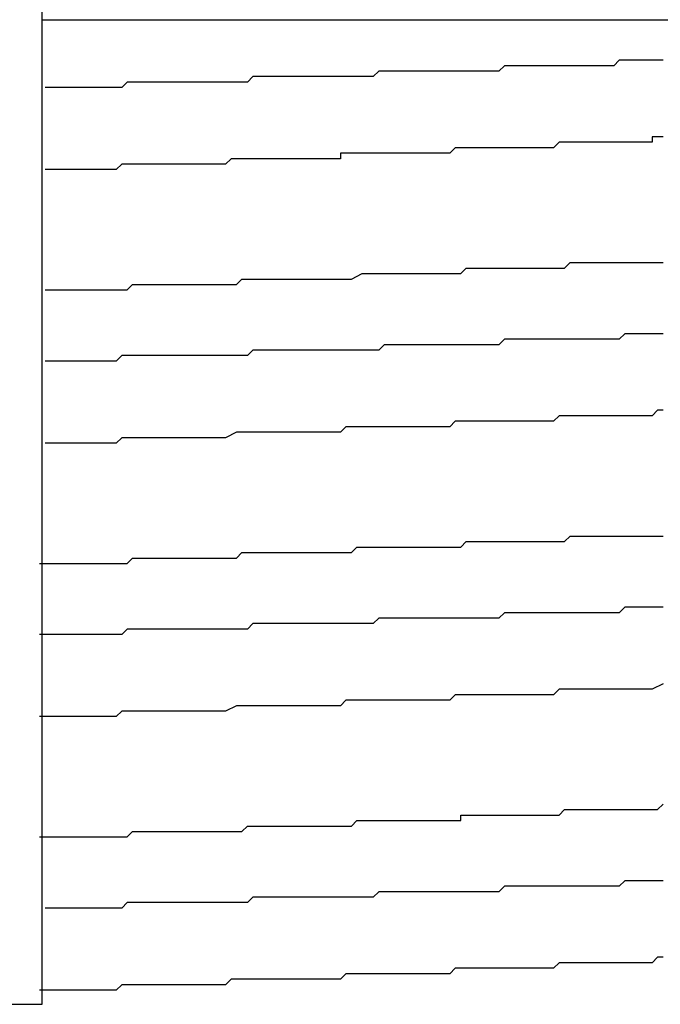
# Model space of a CAD drawing. Extents: x 0 to 2520, y 0 to 1782.
# Drawn here: x 1504 to 1505, y 1423 to 1425 of the extents above; entities that cross this region are included whole.
import ezdxf

# ---------------------------------------------------------------- set-up
doc = ezdxf.new("R2010")
doc.units = 0
doc.header["$LTSCALE"] = 6
doc.layers.add('VISIBLE__ISO_', color=7, linetype='CONTINUOUS')

msp = doc.modelspace()

# ---------------------------------------------------------------- linework, layer by layer
at = {"layer": 'VISIBLE__ISO_'}
for p, q in [((1503.5848, 1423.0741), (1503.5848, 1429.3741)), ((1503.5848, 1424.8741), (1507.6317, 1424.8741)), ((1500.8148, 1423.0741), (1503.5848, 1423.0741))]:
    msp.add_line(p, q, dxfattribs=at)
for points in [[(1504.72, 1424.8, 0), (1504.71, 1424.8, 0), (1504.7, 1424.8, 0), (1504.69, 1424.8, 0), (1504.68, 1424.8, 0), (1504.67, 1424.8, 0), (1504.67, 1424.8, 0), (1504.66, 1424.8, 0), (1504.65, 1424.8, 0), (1504.64, 1424.8, 0), (1504.63, 1424.79, 0), (1504.63, 1424.79, 0), (1504.62, 1424.79, 0), (1504.61, 1424.79, 0), (1504.6, 1424.79, 0), (1504.59, 1424.79, 0), (1504.58, 1424.79, 0), (1504.57, 1424.79, 0), (1504.57, 1424.79, 0), (1504.56, 1424.79, 0), (1504.55, 1424.79, 0), (1504.54, 1424.79, 0), (1504.53, 1424.79, 0), (1504.52, 1424.79, 0), (1504.52, 1424.79, 0), (1504.51, 1424.79, 0), (1504.5, 1424.79, 0), (1504.49, 1424.79, 0), (1504.48, 1424.79, 0), (1504.47, 1424.79, 0), (1504.46, 1424.79, 0), (1504.46, 1424.79, 0), (1504.45, 1424.79, 0), (1504.44, 1424.79, 0), (1504.43, 1424.79, 0), (1504.42, 1424.78, 0), (1504.41, 1424.78, 0), (1504.4, 1424.78, 0), (1504.39, 1424.78, 0), (1504.39, 1424.78, 0), (1504.38, 1424.78, 0), (1504.37, 1424.78, 0), (1504.36, 1424.78, 0), (1504.35, 1424.78, 0), (1504.34, 1424.78, 0), (1504.33, 1424.78, 0), (1504.32, 1424.78, 0), (1504.31, 1424.78, 0), (1504.31, 1424.78, 0), (1504.3, 1424.78, 0), (1504.29, 1424.78, 0), (1504.28, 1424.78, 0), (1504.27, 1424.78, 0), (1504.26, 1424.78, 0), (1504.25, 1424.78, 0), (1504.24, 1424.78, 0), (1504.23, 1424.78, 0), (1504.23, 1424.78, 0), (1504.22, 1424.78, 0), (1504.21, 1424.78, 0), (1504.2, 1424.78, 0), (1504.19, 1424.77, 0), (1504.18, 1424.77, 0), (1504.17, 1424.77, 0), (1504.16, 1424.77, 0), (1504.15, 1424.77, 0), (1504.14, 1424.77, 0), (1504.14, 1424.77, 0), (1504.13, 1424.77, 0), (1504.12, 1424.77, 0), (1504.11, 1424.77, 0), (1504.1, 1424.77, 0), (1504.09, 1424.77, 0), (1504.08, 1424.77, 0), (1504.07, 1424.77, 0), (1504.06, 1424.77, 0), (1504.05, 1424.77, 0), (1504.04, 1424.77, 0), (1504.04, 1424.77, 0), (1504.03, 1424.77, 0), (1504.02, 1424.77, 0), (1504.01, 1424.77, 0), (1504, 1424.77, 0), (1503.99, 1424.77, 0), (1503.98, 1424.77, 0), (1503.97, 1424.77, 0), (1503.96, 1424.76, 0), (1503.95, 1424.76, 0), (1503.94, 1424.76, 0), (1503.93, 1424.76, 0), (1503.92, 1424.76, 0), (1503.92, 1424.76, 0), (1503.91, 1424.76, 0), (1503.9, 1424.76, 0), (1503.89, 1424.76, 0), (1503.88, 1424.76, 0), (1503.87, 1424.76, 0), (1503.86, 1424.76, 0), (1503.85, 1424.76, 0), (1503.84, 1424.76, 0), (1503.83, 1424.76, 0), (1503.82, 1424.76, 0), (1503.81, 1424.76, 0), (1503.81, 1424.76, 0), (1503.8, 1424.76, 0), (1503.79, 1424.76, 0), (1503.78, 1424.76, 0), (1503.77, 1424.76, 0), (1503.76, 1424.76, 0), (1503.75, 1424.76, 0), (1503.74, 1424.76, 0), (1503.73, 1424.75, 0), (1503.72, 1424.75, 0), (1503.71, 1424.75, 0), (1503.7, 1424.75, 0), (1503.7, 1424.75, 0), (1503.69, 1424.75, 0), (1503.68, 1424.75, 0), (1503.67, 1424.75, 0), (1503.66, 1424.75, 0), (1503.65, 1424.75, 0), (1503.64, 1424.75, 0), (1503.63, 1424.75, 0), (1503.62, 1424.75, 0), (1503.61, 1424.75, 0), (1503.6, 1424.75, 0), (1503.6, 1424.75, 0), (1503.59, 1424.75, 0)], [(1504.72, 1424.66, 0), (1504.71, 1424.66, 0), (1504.7, 1424.66, 0), (1504.7, 1424.65, 0), (1504.69, 1424.65, 0), (1504.68, 1424.65, 0), (1504.68, 1424.65, 0), (1504.67, 1424.65, 0), (1504.66, 1424.65, 0), (1504.65, 1424.65, 0), (1504.65, 1424.65, 0), (1504.64, 1424.65, 0), (1504.63, 1424.65, 0), (1504.62, 1424.65, 0), (1504.62, 1424.65, 0), (1504.61, 1424.65, 0), (1504.6, 1424.65, 0), (1504.59, 1424.65, 0), (1504.59, 1424.65, 0), (1504.58, 1424.65, 0), (1504.57, 1424.65, 0), (1504.56, 1424.65, 0), (1504.56, 1424.65, 0), (1504.55, 1424.65, 0), (1504.54, 1424.65, 0), (1504.53, 1424.65, 0), (1504.53, 1424.65, 0), (1504.52, 1424.64, 0), (1504.51, 1424.64, 0), (1504.5, 1424.64, 0), (1504.5, 1424.64, 0), (1504.49, 1424.64, 0), (1504.48, 1424.64, 0), (1504.47, 1424.64, 0), (1504.46, 1424.64, 0), (1504.46, 1424.64, 0), (1504.45, 1424.64, 0), (1504.44, 1424.64, 0), (1504.43, 1424.64, 0), (1504.43, 1424.64, 0), (1504.42, 1424.64, 0), (1504.41, 1424.64, 0), (1504.4, 1424.64, 0), (1504.39, 1424.64, 0), (1504.39, 1424.64, 0), (1504.38, 1424.64, 0), (1504.37, 1424.64, 0), (1504.36, 1424.64, 0), (1504.35, 1424.64, 0), (1504.35, 1424.64, 0), (1504.34, 1424.64, 0), (1504.33, 1424.63, 0), (1504.32, 1424.63, 0), (1504.31, 1424.63, 0), (1504.31, 1424.63, 0), (1504.3, 1424.63, 0), (1504.29, 1424.63, 0), (1504.28, 1424.63, 0), (1504.27, 1424.63, 0), (1504.27, 1424.63, 0), (1504.26, 1424.63, 0), (1504.25, 1424.63, 0), (1504.24, 1424.63, 0), (1504.23, 1424.63, 0), (1504.22, 1424.63, 0), (1504.22, 1424.63, 0), (1504.21, 1424.63, 0), (1504.2, 1424.63, 0), (1504.19, 1424.63, 0), (1504.18, 1424.63, 0), (1504.17, 1424.63, 0), (1504.17, 1424.63, 0), (1504.16, 1424.63, 0), (1504.15, 1424.63, 0), (1504.14, 1424.63, 0), (1504.13, 1424.63, 0), (1504.13, 1424.62, 0), (1504.12, 1424.62, 0), (1504.11, 1424.62, 0), (1504.1, 1424.62, 0), (1504.09, 1424.62, 0), (1504.08, 1424.62, 0), (1504.07, 1424.62, 0), (1504.07, 1424.62, 0), (1504.06, 1424.62, 0), (1504.05, 1424.62, 0), (1504.04, 1424.62, 0), (1504.03, 1424.62, 0), (1504.02, 1424.62, 0), (1504.02, 1424.62, 0), (1504.01, 1424.62, 0), (1504, 1424.62, 0), (1503.99, 1424.62, 0), (1503.98, 1424.62, 0), (1503.97, 1424.62, 0), (1503.97, 1424.62, 0), (1503.96, 1424.62, 0), (1503.95, 1424.62, 0), (1503.94, 1424.62, 0), (1503.93, 1424.62, 0), (1503.92, 1424.61, 0), (1503.91, 1424.61, 0), (1503.91, 1424.61, 0), (1503.9, 1424.61, 0), (1503.89, 1424.61, 0), (1503.88, 1424.61, 0), (1503.87, 1424.61, 0), (1503.86, 1424.61, 0), (1503.86, 1424.61, 0), (1503.85, 1424.61, 0), (1503.84, 1424.61, 0), (1503.83, 1424.61, 0), (1503.82, 1424.61, 0), (1503.81, 1424.61, 0), (1503.8, 1424.61, 0), (1503.8, 1424.61, 0), (1503.79, 1424.61, 0), (1503.78, 1424.61, 0), (1503.77, 1424.61, 0), (1503.76, 1424.61, 0), (1503.75, 1424.61, 0), (1503.75, 1424.61, 0), (1503.74, 1424.61, 0), (1503.73, 1424.61, 0), (1503.72, 1424.6, 0), (1503.71, 1424.6, 0), (1503.7, 1424.6, 0), (1503.7, 1424.6, 0), (1503.69, 1424.6, 0), (1503.68, 1424.6, 0), (1503.67, 1424.6, 0), (1503.66, 1424.6, 0), (1503.65, 1424.6, 0), (1503.64, 1424.6, 0), (1503.64, 1424.6, 0), (1503.63, 1424.6, 0), (1503.62, 1424.6, 0), (1503.61, 1424.6, 0), (1503.6, 1424.6, 0), (1503.59, 1424.6, 0), (1503.59, 1424.6, 0)], [(1503.59, 1424.38, 0), (1503.6, 1424.38, 0), (1503.61, 1424.38, 0), (1503.62, 1424.38, 0), (1503.64, 1424.38, 0), (1503.65, 1424.38, 0), (1503.66, 1424.38, 0), (1503.67, 1424.38, 0), (1503.69, 1424.38, 0), (1503.7, 1424.38, 0), (1503.71, 1424.38, 0), (1503.72, 1424.38, 0), (1503.74, 1424.38, 0), (1503.75, 1424.39, 0), (1503.76, 1424.39, 0), (1503.77, 1424.39, 0), (1503.79, 1424.39, 0), (1503.8, 1424.39, 0), (1503.81, 1424.39, 0), (1503.83, 1424.39, 0), (1503.84, 1424.39, 0), (1503.85, 1424.39, 0), (1503.86, 1424.39, 0), (1503.88, 1424.39, 0), (1503.89, 1424.39, 0), (1503.9, 1424.39, 0), (1503.91, 1424.39, 0), (1503.93, 1424.39, 0), (1503.94, 1424.39, 0), (1503.95, 1424.4, 0), (1503.96, 1424.4, 0), (1503.98, 1424.4, 0), (1503.99, 1424.4, 0), (1504, 1424.4, 0), (1504.02, 1424.4, 0), (1504.03, 1424.4, 0), (1504.04, 1424.4, 0), (1504.05, 1424.4, 0), (1504.07, 1424.4, 0), (1504.08, 1424.4, 0), (1504.09, 1424.4, 0), (1504.1, 1424.4, 0), (1504.12, 1424.4, 0), (1504.13, 1424.4, 0), (1504.14, 1424.4, 0), (1504.15, 1424.4, 0), (1504.17, 1424.41, 0), (1504.18, 1424.41, 0), (1504.19, 1424.41, 0), (1504.2, 1424.41, 0), (1504.22, 1424.41, 0), (1504.23, 1424.41, 0), (1504.24, 1424.41, 0), (1504.25, 1424.41, 0), (1504.27, 1424.41, 0), (1504.28, 1424.41, 0), (1504.29, 1424.41, 0), (1504.3, 1424.41, 0), (1504.31, 1424.41, 0), (1504.33, 1424.41, 0), (1504.34, 1424.41, 0), (1504.35, 1424.41, 0), (1504.36, 1424.42, 0), (1504.37, 1424.42, 0), (1504.39, 1424.42, 0), (1504.4, 1424.42, 0), (1504.41, 1424.42, 0), (1504.42, 1424.42, 0), (1504.43, 1424.42, 0), (1504.45, 1424.42, 0), (1504.46, 1424.42, 0), (1504.47, 1424.42, 0), (1504.48, 1424.42, 0), (1504.49, 1424.42, 0), (1504.51, 1424.42, 0), (1504.52, 1424.42, 0), (1504.53, 1424.42, 0), (1504.54, 1424.42, 0), (1504.55, 1424.43, 0), (1504.56, 1424.43, 0), (1504.57, 1424.43, 0), (1504.59, 1424.43, 0), (1504.6, 1424.43, 0), (1504.61, 1424.43, 0), (1504.62, 1424.43, 0), (1504.63, 1424.43, 0), (1504.64, 1424.43, 0), (1504.65, 1424.43, 0), (1504.66, 1424.43, 0), (1504.67, 1424.43, 0), (1504.69, 1424.43, 0), (1504.7, 1424.43, 0), (1504.71, 1424.43, 0), (1504.72, 1424.43, 0)], [(1504.72, 1424.3, 0), (1504.71, 1424.3, 0), (1504.69, 1424.3, 0), (1504.68, 1424.3, 0), (1504.67, 1424.3, 0), (1504.65, 1424.3, 0), (1504.64, 1424.29, 0), (1504.63, 1424.29, 0), (1504.61, 1424.29, 0), (1504.6, 1424.29, 0), (1504.58, 1424.29, 0), (1504.57, 1424.29, 0), (1504.56, 1424.29, 0), (1504.54, 1424.29, 0), (1504.53, 1424.29, 0), (1504.51, 1424.29, 0), (1504.5, 1424.29, 0), (1504.49, 1424.29, 0), (1504.47, 1424.29, 0), (1504.46, 1424.29, 0), (1504.44, 1424.29, 0), (1504.43, 1424.29, 0), (1504.42, 1424.28, 0), (1504.4, 1424.28, 0), (1504.39, 1424.28, 0), (1504.37, 1424.28, 0), (1504.36, 1424.28, 0), (1504.34, 1424.28, 0), (1504.33, 1424.28, 0), (1504.31, 1424.28, 0), (1504.3, 1424.28, 0), (1504.29, 1424.28, 0), (1504.27, 1424.28, 0), (1504.26, 1424.28, 0), (1504.24, 1424.28, 0), (1504.23, 1424.28, 0), (1504.21, 1424.28, 0), (1504.2, 1424.27, 0), (1504.18, 1424.27, 0), (1504.17, 1424.27, 0), (1504.15, 1424.27, 0), (1504.14, 1424.27, 0), (1504.12, 1424.27, 0), (1504.11, 1424.27, 0), (1504.09, 1424.27, 0), (1504.08, 1424.27, 0), (1504.06, 1424.27, 0), (1504.05, 1424.27, 0), (1504.03, 1424.27, 0), (1504.02, 1424.27, 0), (1504, 1424.27, 0), (1503.99, 1424.27, 0), (1503.97, 1424.27, 0), (1503.96, 1424.26, 0), (1503.94, 1424.26, 0), (1503.93, 1424.26, 0), (1503.91, 1424.26, 0), (1503.9, 1424.26, 0), (1503.88, 1424.26, 0), (1503.87, 1424.26, 0), (1503.85, 1424.26, 0), (1503.84, 1424.26, 0), (1503.82, 1424.26, 0), (1503.81, 1424.26, 0), (1503.79, 1424.26, 0), (1503.78, 1424.26, 0), (1503.76, 1424.26, 0), (1503.75, 1424.26, 0), (1503.73, 1424.26, 0), (1503.72, 1424.25, 0), (1503.7, 1424.25, 0), (1503.69, 1424.25, 0), (1503.67, 1424.25, 0), (1503.66, 1424.25, 0), (1503.64, 1424.25, 0), (1503.63, 1424.25, 0), (1503.62, 1424.25, 0), (1503.6, 1424.25, 0), (1503.59, 1424.25, 0)], [(1504.72, 1424.16, 0), (1504.71, 1424.16, 0), (1504.7, 1424.15, 0), (1504.69, 1424.15, 0), (1504.68, 1424.15, 0), (1504.67, 1424.15, 0), (1504.66, 1424.15, 0), (1504.65, 1424.15, 0), (1504.64, 1424.15, 0), (1504.63, 1424.15, 0), (1504.62, 1424.15, 0), (1504.61, 1424.15, 0), (1504.6, 1424.15, 0), (1504.59, 1424.15, 0), (1504.58, 1424.15, 0), (1504.57, 1424.15, 0), (1504.56, 1424.15, 0), (1504.54, 1424.15, 0), (1504.53, 1424.15, 0), (1504.52, 1424.14, 0), (1504.51, 1424.14, 0), (1504.5, 1424.14, 0), (1504.49, 1424.14, 0), (1504.48, 1424.14, 0), (1504.47, 1424.14, 0), (1504.46, 1424.14, 0), (1504.44, 1424.14, 0), (1504.43, 1424.14, 0), (1504.42, 1424.14, 0), (1504.41, 1424.14, 0), (1504.4, 1424.14, 0), (1504.39, 1424.14, 0), (1504.38, 1424.14, 0), (1504.36, 1424.14, 0), (1504.35, 1424.14, 0), (1504.34, 1424.14, 0), (1504.33, 1424.13, 0), (1504.32, 1424.13, 0), (1504.31, 1424.13, 0), (1504.29, 1424.13, 0), (1504.28, 1424.13, 0), (1504.27, 1424.13, 0), (1504.26, 1424.13, 0), (1504.25, 1424.13, 0), (1504.24, 1424.13, 0), (1504.22, 1424.13, 0), (1504.21, 1424.13, 0), (1504.2, 1424.13, 0), (1504.19, 1424.13, 0), (1504.18, 1424.13, 0), (1504.16, 1424.13, 0), (1504.15, 1424.13, 0), (1504.14, 1424.13, 0), (1504.13, 1424.12, 0), (1504.12, 1424.12, 0), (1504.1, 1424.12, 0), (1504.09, 1424.12, 0), (1504.08, 1424.12, 0), (1504.07, 1424.12, 0), (1504.06, 1424.12, 0), (1504.05, 1424.12, 0), (1504.03, 1424.12, 0), (1504.02, 1424.12, 0), (1504.01, 1424.12, 0), (1504, 1424.12, 0), (1503.98, 1424.12, 0), (1503.97, 1424.12, 0), (1503.96, 1424.12, 0), (1503.95, 1424.12, 0), (1503.94, 1424.12, 0), (1503.92, 1424.11, 0), (1503.91, 1424.11, 0), (1503.9, 1424.11, 0), (1503.89, 1424.11, 0), (1503.88, 1424.11, 0), (1503.86, 1424.11, 0), (1503.85, 1424.11, 0), (1503.84, 1424.11, 0), (1503.83, 1424.11, 0), (1503.82, 1424.11, 0), (1503.8, 1424.11, 0), (1503.79, 1424.11, 0), (1503.78, 1424.11, 0), (1503.77, 1424.11, 0), (1503.76, 1424.11, 0), (1503.74, 1424.11, 0), (1503.73, 1424.11, 0), (1503.72, 1424.1, 0), (1503.71, 1424.1, 0), (1503.69, 1424.1, 0), (1503.68, 1424.1, 0), (1503.67, 1424.1, 0), (1503.66, 1424.1, 0), (1503.65, 1424.1, 0), (1503.63, 1424.1, 0), (1503.62, 1424.1, 0), (1503.61, 1424.1, 0), (1503.6, 1424.1, 0), (1503.59, 1424.1, 0)], [(1503.58, 1423.88, 0), (1503.6, 1423.88, 0), (1503.61, 1423.88, 0), (1503.62, 1423.88, 0), (1503.63, 1423.88, 0), (1503.65, 1423.88, 0), (1503.66, 1423.88, 0), (1503.67, 1423.88, 0), (1503.68, 1423.88, 0), (1503.7, 1423.88, 0), (1503.71, 1423.88, 0), (1503.72, 1423.88, 0), (1503.74, 1423.88, 0), (1503.75, 1423.89, 0), (1503.76, 1423.89, 0), (1503.77, 1423.89, 0), (1503.79, 1423.89, 0), (1503.8, 1423.89, 0), (1503.81, 1423.89, 0), (1503.82, 1423.89, 0), (1503.84, 1423.89, 0), (1503.85, 1423.89, 0), (1503.86, 1423.89, 0), (1503.87, 1423.89, 0), (1503.89, 1423.89, 0), (1503.9, 1423.89, 0), (1503.91, 1423.89, 0), (1503.93, 1423.89, 0), (1503.94, 1423.89, 0), (1503.95, 1423.9, 0), (1503.96, 1423.9, 0), (1503.98, 1423.9, 0), (1503.99, 1423.9, 0), (1504, 1423.9, 0), (1504.01, 1423.9, 0), (1504.03, 1423.9, 0), (1504.04, 1423.9, 0), (1504.05, 1423.9, 0), (1504.06, 1423.9, 0), (1504.08, 1423.9, 0), (1504.09, 1423.9, 0), (1504.1, 1423.9, 0), (1504.11, 1423.9, 0), (1504.13, 1423.9, 0), (1504.14, 1423.9, 0), (1504.15, 1423.9, 0), (1504.16, 1423.91, 0), (1504.18, 1423.91, 0), (1504.19, 1423.91, 0), (1504.2, 1423.91, 0), (1504.21, 1423.91, 0), (1504.23, 1423.91, 0), (1504.24, 1423.91, 0), (1504.25, 1423.91, 0), (1504.26, 1423.91, 0), (1504.28, 1423.91, 0), (1504.29, 1423.91, 0), (1504.3, 1423.91, 0), (1504.31, 1423.91, 0), (1504.32, 1423.91, 0), (1504.34, 1423.91, 0), (1504.35, 1423.91, 0), (1504.36, 1423.92, 0), (1504.37, 1423.92, 0), (1504.38, 1423.92, 0), (1504.4, 1423.92, 0), (1504.41, 1423.92, 0), (1504.42, 1423.92, 0), (1504.43, 1423.92, 0), (1504.44, 1423.92, 0), (1504.46, 1423.92, 0), (1504.47, 1423.92, 0), (1504.48, 1423.92, 0), (1504.49, 1423.92, 0), (1504.5, 1423.92, 0), (1504.52, 1423.92, 0), (1504.53, 1423.92, 0), (1504.54, 1423.92, 0), (1504.55, 1423.93, 0), (1504.56, 1423.93, 0), (1504.57, 1423.93, 0), (1504.58, 1423.93, 0), (1504.6, 1423.93, 0), (1504.61, 1423.93, 0), (1504.62, 1423.93, 0), (1504.63, 1423.93, 0), (1504.64, 1423.93, 0), (1504.65, 1423.93, 0), (1504.66, 1423.93, 0), (1504.67, 1423.93, 0), (1504.68, 1423.93, 0), (1504.7, 1423.93, 0), (1504.71, 1423.93, 0), (1504.72, 1423.93, 0)], [(1504.72, 1423.8, 0), (1504.71, 1423.8, 0), (1504.7, 1423.8, 0), (1504.69, 1423.8, 0), (1504.68, 1423.8, 0), (1504.67, 1423.8, 0), (1504.66, 1423.8, 0), (1504.65, 1423.8, 0), (1504.65, 1423.8, 0), (1504.64, 1423.79, 0), (1504.63, 1423.79, 0), (1504.62, 1423.79, 0), (1504.61, 1423.79, 0), (1504.6, 1423.79, 0), (1504.59, 1423.79, 0), (1504.58, 1423.79, 0), (1504.57, 1423.79, 0), (1504.56, 1423.79, 0), (1504.55, 1423.79, 0), (1504.54, 1423.79, 0), (1504.53, 1423.79, 0), (1504.52, 1423.79, 0), (1504.51, 1423.79, 0), (1504.5, 1423.79, 0), (1504.49, 1423.79, 0), (1504.48, 1423.79, 0), (1504.47, 1423.79, 0), (1504.46, 1423.79, 0), (1504.45, 1423.79, 0), (1504.44, 1423.79, 0), (1504.43, 1423.79, 0), (1504.42, 1423.78, 0), (1504.41, 1423.78, 0), (1504.4, 1423.78, 0), (1504.39, 1423.78, 0), (1504.38, 1423.78, 0), (1504.37, 1423.78, 0), (1504.36, 1423.78, 0), (1504.35, 1423.78, 0), (1504.34, 1423.78, 0), (1504.33, 1423.78, 0), (1504.32, 1423.78, 0), (1504.31, 1423.78, 0), (1504.3, 1423.78, 0), (1504.29, 1423.78, 0), (1504.28, 1423.78, 0), (1504.27, 1423.78, 0), (1504.26, 1423.78, 0), (1504.25, 1423.78, 0), (1504.24, 1423.78, 0), (1504.23, 1423.78, 0), (1504.22, 1423.78, 0), (1504.21, 1423.78, 0), (1504.2, 1423.78, 0), (1504.19, 1423.77, 0), (1504.18, 1423.77, 0), (1504.17, 1423.77, 0), (1504.16, 1423.77, 0), (1504.15, 1423.77, 0), (1504.14, 1423.77, 0), (1504.13, 1423.77, 0), (1504.12, 1423.77, 0), (1504.11, 1423.77, 0), (1504.1, 1423.77, 0), (1504.09, 1423.77, 0), (1504.07, 1423.77, 0), (1504.06, 1423.77, 0), (1504.05, 1423.77, 0), (1504.04, 1423.77, 0), (1504.03, 1423.77, 0), (1504.02, 1423.77, 0), (1504.01, 1423.77, 0), (1504, 1423.77, 0), (1503.99, 1423.77, 0), (1503.98, 1423.77, 0), (1503.97, 1423.77, 0), (1503.96, 1423.76, 0), (1503.95, 1423.76, 0), (1503.94, 1423.76, 0), (1503.93, 1423.76, 0), (1503.92, 1423.76, 0), (1503.91, 1423.76, 0), (1503.9, 1423.76, 0), (1503.89, 1423.76, 0), (1503.88, 1423.76, 0), (1503.87, 1423.76, 0), (1503.86, 1423.76, 0), (1503.85, 1423.76, 0), (1503.84, 1423.76, 0), (1503.82, 1423.76, 0), (1503.81, 1423.76, 0), (1503.8, 1423.76, 0), (1503.79, 1423.76, 0), (1503.78, 1423.76, 0), (1503.77, 1423.76, 0), (1503.76, 1423.76, 0), (1503.75, 1423.76, 0), (1503.74, 1423.76, 0), (1503.73, 1423.75, 0), (1503.72, 1423.75, 0), (1503.71, 1423.75, 0), (1503.7, 1423.75, 0), (1503.69, 1423.75, 0), (1503.68, 1423.75, 0), (1503.67, 1423.75, 0), (1503.66, 1423.75, 0), (1503.65, 1423.75, 0), (1503.64, 1423.75, 0), (1503.63, 1423.75, 0), (1503.62, 1423.75, 0), (1503.61, 1423.75, 0), (1503.6, 1423.75, 0), (1503.58, 1423.75, 0)], [(1504.72, 1423.66, 0), (1504.7, 1423.65, 0), (1504.69, 1423.65, 0), (1504.68, 1423.65, 0), (1504.67, 1423.65, 0), (1504.66, 1423.65, 0), (1504.65, 1423.65, 0), (1504.64, 1423.65, 0), (1504.63, 1423.65, 0), (1504.62, 1423.65, 0), (1504.61, 1423.65, 0), (1504.6, 1423.65, 0), (1504.59, 1423.65, 0), (1504.58, 1423.65, 0), (1504.57, 1423.65, 0), (1504.56, 1423.65, 0), (1504.54, 1423.65, 0), (1504.53, 1423.65, 0), (1504.52, 1423.64, 0), (1504.51, 1423.64, 0), (1504.5, 1423.64, 0), (1504.49, 1423.64, 0), (1504.48, 1423.64, 0), (1504.47, 1423.64, 0), (1504.45, 1423.64, 0), (1504.44, 1423.64, 0), (1504.43, 1423.64, 0), (1504.42, 1423.64, 0), (1504.41, 1423.64, 0), (1504.4, 1423.64, 0), (1504.39, 1423.64, 0), (1504.37, 1423.64, 0), (1504.36, 1423.64, 0), (1504.35, 1423.64, 0), (1504.34, 1423.64, 0), (1504.33, 1423.63, 0), (1504.32, 1423.63, 0), (1504.31, 1423.63, 0), (1504.29, 1423.63, 0), (1504.28, 1423.63, 0), (1504.27, 1423.63, 0), (1504.26, 1423.63, 0), (1504.25, 1423.63, 0), (1504.23, 1423.63, 0), (1504.22, 1423.63, 0), (1504.21, 1423.63, 0), (1504.2, 1423.63, 0), (1504.19, 1423.63, 0), (1504.18, 1423.63, 0), (1504.16, 1423.63, 0), (1504.15, 1423.63, 0), (1504.14, 1423.63, 0), (1504.13, 1423.62, 0), (1504.12, 1423.62, 0), (1504.1, 1423.62, 0), (1504.09, 1423.62, 0), (1504.08, 1423.62, 0), (1504.07, 1423.62, 0), (1504.06, 1423.62, 0), (1504.04, 1423.62, 0), (1504.03, 1423.62, 0), (1504.02, 1423.62, 0), (1504.01, 1423.62, 0), (1504, 1423.62, 0), (1503.98, 1423.62, 0), (1503.97, 1423.62, 0), (1503.96, 1423.62, 0), (1503.95, 1423.62, 0), (1503.94, 1423.62, 0), (1503.92, 1423.61, 0), (1503.91, 1423.61, 0), (1503.9, 1423.61, 0), (1503.89, 1423.61, 0), (1503.87, 1423.61, 0), (1503.86, 1423.61, 0), (1503.85, 1423.61, 0), (1503.84, 1423.61, 0), (1503.83, 1423.61, 0), (1503.81, 1423.61, 0), (1503.8, 1423.61, 0), (1503.79, 1423.61, 0), (1503.78, 1423.61, 0), (1503.77, 1423.61, 0), (1503.75, 1423.61, 0), (1503.74, 1423.61, 0), (1503.73, 1423.61, 0), (1503.72, 1423.6, 0), (1503.7, 1423.6, 0), (1503.69, 1423.6, 0), (1503.68, 1423.6, 0), (1503.67, 1423.6, 0), (1503.66, 1423.6, 0), (1503.64, 1423.6, 0), (1503.63, 1423.6, 0), (1503.62, 1423.6, 0), (1503.61, 1423.6, 0), (1503.6, 1423.6, 0), (1503.58, 1423.6, 0)], [(1503.58, 1423.38, 0), (1503.59, 1423.38, 0), (1503.6, 1423.38, 0), (1503.61, 1423.38, 0), (1503.62, 1423.38, 0), (1503.63, 1423.38, 0), (1503.64, 1423.38, 0), (1503.65, 1423.38, 0), (1503.66, 1423.38, 0), (1503.66, 1423.38, 0), (1503.67, 1423.38, 0), (1503.68, 1423.38, 0), (1503.69, 1423.38, 0), (1503.7, 1423.38, 0), (1503.71, 1423.38, 0), (1503.72, 1423.38, 0), (1503.73, 1423.38, 0), (1503.73, 1423.38, 0), (1503.74, 1423.38, 0), (1503.75, 1423.39, 0), (1503.76, 1423.39, 0), (1503.77, 1423.39, 0), (1503.78, 1423.39, 0), (1503.79, 1423.39, 0), (1503.8, 1423.39, 0), (1503.81, 1423.39, 0), (1503.81, 1423.39, 0), (1503.82, 1423.39, 0), (1503.83, 1423.39, 0), (1503.84, 1423.39, 0), (1503.85, 1423.39, 0), (1503.86, 1423.39, 0), (1503.87, 1423.39, 0), (1503.88, 1423.39, 0), (1503.88, 1423.39, 0), (1503.89, 1423.39, 0), (1503.9, 1423.39, 0), (1503.91, 1423.39, 0), (1503.92, 1423.39, 0), (1503.93, 1423.39, 0), (1503.94, 1423.39, 0), (1503.95, 1423.39, 0), (1503.96, 1423.4, 0), (1503.96, 1423.4, 0), (1503.97, 1423.4, 0), (1503.98, 1423.4, 0), (1503.99, 1423.4, 0), (1504, 1423.4, 0), (1504.01, 1423.4, 0), (1504.02, 1423.4, 0), (1504.03, 1423.4, 0), (1504.03, 1423.4, 0), (1504.04, 1423.4, 0), (1504.05, 1423.4, 0), (1504.06, 1423.4, 0), (1504.07, 1423.4, 0), (1504.08, 1423.4, 0), (1504.09, 1423.4, 0), (1504.1, 1423.4, 0), (1504.1, 1423.4, 0), (1504.11, 1423.4, 0), (1504.12, 1423.4, 0), (1504.13, 1423.4, 0), (1504.14, 1423.4, 0), (1504.15, 1423.4, 0), (1504.16, 1423.41, 0), (1504.17, 1423.41, 0), (1504.17, 1423.41, 0), (1504.18, 1423.41, 0), (1504.19, 1423.41, 0), (1504.2, 1423.41, 0), (1504.21, 1423.41, 0), (1504.22, 1423.41, 0), (1504.23, 1423.41, 0), (1504.23, 1423.41, 0), (1504.24, 1423.41, 0), (1504.25, 1423.41, 0), (1504.26, 1423.41, 0), (1504.27, 1423.41, 0), (1504.28, 1423.41, 0), (1504.29, 1423.41, 0), (1504.29, 1423.41, 0), (1504.3, 1423.41, 0), (1504.31, 1423.41, 0), (1504.32, 1423.41, 0), (1504.33, 1423.41, 0), (1504.34, 1423.41, 0), (1504.35, 1423.41, 0), (1504.35, 1423.42, 0), (1504.36, 1423.42, 0), (1504.37, 1423.42, 0), (1504.38, 1423.42, 0), (1504.39, 1423.42, 0), (1504.4, 1423.42, 0), (1504.4, 1423.42, 0), (1504.41, 1423.42, 0), (1504.42, 1423.42, 0), (1504.43, 1423.42, 0), (1504.44, 1423.42, 0), (1504.45, 1423.42, 0), (1504.45, 1423.42, 0), (1504.46, 1423.42, 0), (1504.47, 1423.42, 0), (1504.48, 1423.42, 0), (1504.49, 1423.42, 0), (1504.49, 1423.42, 0), (1504.5, 1423.42, 0), (1504.51, 1423.42, 0), (1504.52, 1423.42, 0), (1504.53, 1423.42, 0), (1504.53, 1423.42, 0), (1504.54, 1423.43, 0), (1504.55, 1423.43, 0), (1504.56, 1423.43, 0), (1504.57, 1423.43, 0), (1504.57, 1423.43, 0), (1504.58, 1423.43, 0), (1504.59, 1423.43, 0), (1504.6, 1423.43, 0), (1504.61, 1423.43, 0), (1504.61, 1423.43, 0), (1504.62, 1423.43, 0), (1504.63, 1423.43, 0), (1504.64, 1423.43, 0), (1504.65, 1423.43, 0), (1504.65, 1423.43, 0), (1504.66, 1423.43, 0), (1504.67, 1423.43, 0), (1504.68, 1423.43, 0), (1504.68, 1423.43, 0), (1504.69, 1423.43, 0), (1504.7, 1423.43, 0), (1504.71, 1423.43, 0), (1504.71, 1423.43, 0), (1504.72, 1423.44, 0)], [(1504.72, 1423.3, 0), (1504.71, 1423.3, 0), (1504.7, 1423.3, 0), (1504.7, 1423.3, 0), (1504.69, 1423.3, 0), (1504.68, 1423.3, 0), (1504.67, 1423.3, 0), (1504.66, 1423.3, 0), (1504.65, 1423.3, 0), (1504.64, 1423.29, 0), (1504.63, 1423.29, 0), (1504.62, 1423.29, 0), (1504.61, 1423.29, 0), (1504.6, 1423.29, 0), (1504.59, 1423.29, 0), (1504.58, 1423.29, 0), (1504.57, 1423.29, 0), (1504.56, 1423.29, 0), (1504.55, 1423.29, 0), (1504.54, 1423.29, 0), (1504.53, 1423.29, 0), (1504.52, 1423.29, 0), (1504.51, 1423.29, 0), (1504.5, 1423.29, 0), (1504.49, 1423.29, 0), (1504.48, 1423.29, 0), (1504.47, 1423.29, 0), (1504.46, 1423.29, 0), (1504.45, 1423.29, 0), (1504.44, 1423.29, 0), (1504.43, 1423.29, 0), (1504.42, 1423.28, 0), (1504.41, 1423.28, 0), (1504.4, 1423.28, 0), (1504.39, 1423.28, 0), (1504.38, 1423.28, 0), (1504.37, 1423.28, 0), (1504.36, 1423.28, 0), (1504.35, 1423.28, 0), (1504.34, 1423.28, 0), (1504.33, 1423.28, 0), (1504.32, 1423.28, 0), (1504.31, 1423.28, 0), (1504.3, 1423.28, 0), (1504.29, 1423.28, 0), (1504.28, 1423.28, 0), (1504.27, 1423.28, 0), (1504.26, 1423.28, 0), (1504.25, 1423.28, 0), (1504.24, 1423.28, 0), (1504.23, 1423.28, 0), (1504.22, 1423.28, 0), (1504.21, 1423.28, 0), (1504.2, 1423.28, 0), (1504.19, 1423.27, 0), (1504.18, 1423.27, 0), (1504.17, 1423.27, 0), (1504.16, 1423.27, 0), (1504.15, 1423.27, 0), (1504.14, 1423.27, 0), (1504.13, 1423.27, 0), (1504.12, 1423.27, 0), (1504.11, 1423.27, 0), (1504.1, 1423.27, 0), (1504.09, 1423.27, 0), (1504.08, 1423.27, 0), (1504.07, 1423.27, 0), (1504.06, 1423.27, 0), (1504.05, 1423.27, 0), (1504.04, 1423.27, 0), (1504.02, 1423.27, 0), (1504.01, 1423.27, 0), (1504, 1423.27, 0), (1503.99, 1423.27, 0), (1503.98, 1423.27, 0), (1503.97, 1423.27, 0), (1503.96, 1423.26, 0), (1503.95, 1423.26, 0), (1503.94, 1423.26, 0), (1503.93, 1423.26, 0), (1503.92, 1423.26, 0), (1503.91, 1423.26, 0), (1503.9, 1423.26, 0), (1503.89, 1423.26, 0), (1503.88, 1423.26, 0), (1503.87, 1423.26, 0), (1503.86, 1423.26, 0), (1503.85, 1423.26, 0), (1503.84, 1423.26, 0), (1503.83, 1423.26, 0), (1503.82, 1423.26, 0), (1503.81, 1423.26, 0), (1503.79, 1423.26, 0), (1503.78, 1423.26, 0), (1503.77, 1423.26, 0), (1503.76, 1423.26, 0), (1503.75, 1423.26, 0), (1503.74, 1423.26, 0), (1503.73, 1423.25, 0), (1503.72, 1423.25, 0), (1503.71, 1423.25, 0), (1503.7, 1423.25, 0), (1503.69, 1423.25, 0), (1503.68, 1423.25, 0), (1503.67, 1423.25, 0), (1503.66, 1423.25, 0), (1503.65, 1423.25, 0), (1503.64, 1423.25, 0), (1503.63, 1423.25, 0), (1503.62, 1423.25, 0), (1503.61, 1423.25, 0), (1503.6, 1423.25, 0), (1503.59, 1423.25, 0)], [(1504.72, 1423.16, 0), (1504.71, 1423.16, 0), (1504.7, 1423.15, 0), (1504.69, 1423.15, 0), (1504.68, 1423.15, 0), (1504.67, 1423.15, 0), (1504.66, 1423.15, 0), (1504.65, 1423.15, 0), (1504.64, 1423.15, 0), (1504.63, 1423.15, 0), (1504.62, 1423.15, 0), (1504.61, 1423.15, 0), (1504.6, 1423.15, 0), (1504.59, 1423.15, 0), (1504.57, 1423.15, 0), (1504.56, 1423.15, 0), (1504.55, 1423.15, 0), (1504.54, 1423.15, 0), (1504.53, 1423.15, 0), (1504.52, 1423.14, 0), (1504.51, 1423.14, 0), (1504.5, 1423.14, 0), (1504.49, 1423.14, 0), (1504.47, 1423.14, 0), (1504.46, 1423.14, 0), (1504.45, 1423.14, 0), (1504.44, 1423.14, 0), (1504.43, 1423.14, 0), (1504.42, 1423.14, 0), (1504.41, 1423.14, 0), (1504.4, 1423.14, 0), (1504.38, 1423.14, 0), (1504.37, 1423.14, 0), (1504.36, 1423.14, 0), (1504.35, 1423.14, 0), (1504.34, 1423.14, 0), (1504.33, 1423.13, 0), (1504.31, 1423.13, 0), (1504.3, 1423.13, 0), (1504.29, 1423.13, 0), (1504.28, 1423.13, 0), (1504.27, 1423.13, 0), (1504.26, 1423.13, 0), (1504.24, 1423.13, 0), (1504.23, 1423.13, 0), (1504.22, 1423.13, 0), (1504.21, 1423.13, 0), (1504.2, 1423.13, 0), (1504.19, 1423.13, 0), (1504.17, 1423.13, 0), (1504.16, 1423.13, 0), (1504.15, 1423.13, 0), (1504.14, 1423.13, 0), (1504.13, 1423.12, 0), (1504.11, 1423.12, 0), (1504.1, 1423.12, 0), (1504.09, 1423.12, 0), (1504.08, 1423.12, 0), (1504.07, 1423.12, 0), (1504.05, 1423.12, 0), (1504.04, 1423.12, 0), (1504.03, 1423.12, 0), (1504.02, 1423.12, 0), (1504.01, 1423.12, 0), (1503.99, 1423.12, 0), (1503.98, 1423.12, 0), (1503.97, 1423.12, 0), (1503.96, 1423.12, 0), (1503.95, 1423.12, 0), (1503.93, 1423.12, 0), (1503.92, 1423.11, 0), (1503.91, 1423.11, 0), (1503.9, 1423.11, 0), (1503.89, 1423.11, 0), (1503.87, 1423.11, 0), (1503.86, 1423.11, 0), (1503.85, 1423.11, 0), (1503.84, 1423.11, 0), (1503.83, 1423.11, 0), (1503.81, 1423.11, 0), (1503.8, 1423.11, 0), (1503.79, 1423.11, 0), (1503.78, 1423.11, 0), (1503.77, 1423.11, 0), (1503.75, 1423.11, 0), (1503.74, 1423.11, 0), (1503.73, 1423.11, 0), (1503.72, 1423.1, 0), (1503.7, 1423.1, 0), (1503.69, 1423.1, 0), (1503.68, 1423.1, 0), (1503.67, 1423.1, 0), (1503.66, 1423.1, 0), (1503.64, 1423.1, 0), (1503.63, 1423.1, 0), (1503.62, 1423.1, 0), (1503.61, 1423.1, 0), (1503.6, 1423.1, 0), (1503.58, 1423.1, 0)]]:
    msp.add_polyline3d(points, dxfattribs=at)

doc.saveas('drawing.dxf')
